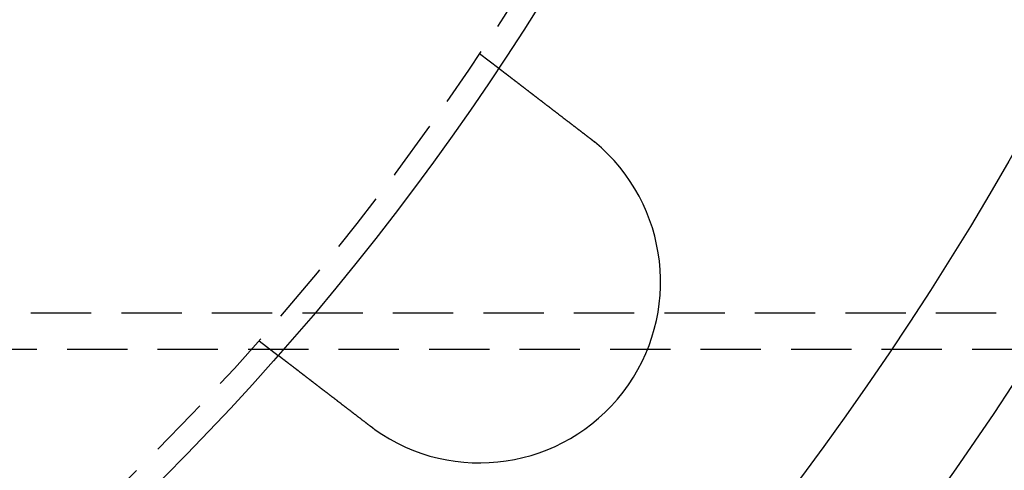
# Model space of a CAD drawing. Extents: x 1156 to 2481, y -90 to 566.
# Drawn here: x 1368 to 1408, y -32 to -14 of the extents above; entities that cross this region are included whole.
import ezdxf

# ---------------------------------------------------------------- set-up
doc = ezdxf.new("R2010")
doc.units = 0
doc.header["$LTSCALE"] = 10
doc.linetypes.add('VERDECKT', pattern=[0.375, 0.25, -0.125])
doc.layers.get('0').update_dxf_attribs({"linetype": 'CONTINUOUS'})
doc.layers.add('STEMPEL', color=3, linetype='CONTINUOUS')

# ---------------------------------------------------------------- blocks, each defined once
blk = doc.blocks.new('A$C1781CECD')
at = {"color": 1, "linetype": 'VERDECKT'}
for p, q in [((1376.7983, 113.663), (1377.5935, 113.0528)), ((1401.9621, 102.9106), (1235.9621, 102.9106)), ((1367.6669, 101.7627), (1368.4621, 101.1525)), ((1235.9621, 101.4106), (1401.9621, 101.4106))]:
    blk.add_line(p, q, dxfattribs=at)
for points in [[(1377.59, 113.053, 0), (1377.59, 113.053, 0), (1377.59, 113.053, 0), (1377.59, 113.053, 0), (1377.59, 113.053, 0), (1377.59, 113.053, 0), (1377.59, 113.052, 0), (1377.59, 113.052, 0), (1377.59, 113.052, 0), (1377.59, 113.052, 0), (1377.59, 113.052, 0), (1377.6, 113.052, 0), (1377.6, 113.051, 0), (1377.6, 113.051, 0), (1377.6, 113.051, 0), (1377.6, 113.05, 0), (1377.6, 113.05, 0), (1377.6, 113.05, 0), (1377.6, 113.049, 0), (1377.6, 113.049, 0), (1377.6, 113.049, 0), (1377.6, 113.048, 0), (1377.6, 113.048, 0), (1377.6, 113.047, 0), (1377.6, 113.047, 0), (1377.6, 113.046, 0), (1377.6, 113.046, 0), (1377.6, 113.045, 0), (1377.6, 113.045, 0), (1377.6, 113.044, 0), (1377.61, 113.044, 0), (1377.61, 113.043, 0), (1377.61, 113.042, 0), (1377.61, 113.042, 0), (1377.61, 113.041, 0), (1377.61, 113.04, 0), (1377.61, 113.039, 0), (1377.61, 113.039, 0), (1377.61, 113.038, 0), (1377.61, 113.037, 0), (1377.62, 113.036, 0), (1377.62, 113.035, 0), (1377.62, 113.034, 0), (1377.62, 113.034, 0), (1377.62, 113.033, 0), (1377.62, 113.032, 0), (1377.62, 113.031, 0), (1377.62, 113.03, 0), (1377.62, 113.029, 0), (1377.63, 113.028, 0), (1377.63, 113.027, 0), (1377.63, 113.026, 0), (1377.63, 113.025, 0), (1377.63, 113.023, 0), (1377.63, 113.022, 0), (1377.63, 113.021, 0), (1377.64, 113.02, 0), (1377.64, 113.019, 0), (1377.64, 113.017, 0), (1377.64, 113.016, 0), (1377.64, 113.015, 0), (1377.64, 113.014, 0), (1377.65, 113.012, 0), (1377.65, 113.011, 0), (1377.65, 113.01, 0), (1377.65, 113.008, 0), (1377.65, 113.007, 0), (1377.66, 113.005, 0), (1377.66, 113.004, 0), (1377.66, 113.002, 0), (1377.66, 113.001, 0), (1377.66, 112.999, 0), (1377.67, 112.998, 0), (1377.67, 112.996, 0), (1377.67, 112.995, 0), (1377.67, 112.993, 0), (1377.67, 112.991, 0), (1377.68, 112.99, 0), (1377.68, 112.988, 0), (1377.68, 112.986, 0), (1377.68, 112.985, 0), (1377.68, 112.983, 0), (1377.69, 112.981, 0), (1377.69, 112.979, 0), (1377.69, 112.977, 0), (1377.69, 112.976, 0), (1377.7, 112.974, 0), (1377.7, 112.972, 0), (1377.7, 112.97, 0), (1377.7, 112.968, 0), (1377.71, 112.966, 0), (1377.71, 112.964, 0), (1377.71, 112.962, 0), (1377.71, 112.96, 0), (1377.72, 112.958, 0), (1377.72, 112.956, 0), (1377.72, 112.954, 0), (1377.73, 112.952, 0), (1377.73, 112.95, 0), (1377.73, 112.948, 0), (1377.73, 112.945, 0), (1377.74, 112.943, 0), (1377.74, 112.941, 0), (1377.74, 112.939, 0), (1377.75, 112.937, 0), (1377.75, 112.934, 0), (1377.75, 112.932, 0), (1377.75, 112.93, 0), (1377.76, 112.927, 0), (1377.76, 112.925, 0), (1377.76, 112.923, 0), (1377.77, 112.92, 0), (1377.77, 112.918, 0), (1377.77, 112.916, 0), (1377.78, 112.913, 0), (1377.78, 112.911, 0), (1377.78, 112.908, 0), (1377.78, 112.906, 0), (1377.79, 112.903, 0), (1377.79, 112.901, 0), (1377.79, 112.898, 0), (1377.8, 112.896, 0), (1377.8, 112.893, 0), (1377.8, 112.891, 0), (1377.81, 112.888, 0), (1377.81, 112.886, 0), (1377.81, 112.883, 0), (1377.82, 112.88, 0), (1377.82, 112.878, 0), (1377.82, 112.875, 0), (1377.83, 112.873, 0), (1377.83, 112.87, 0), (1377.84, 112.867, 0), (1377.84, 112.864, 0), (1377.84, 112.862, 0), (1377.85, 112.859, 0), (1377.85, 112.856, 0), (1377.85, 112.854, 0), (1377.86, 112.851, 0), (1377.86, 112.848, 0), (1377.86, 112.845, 0), (1377.87, 112.842, 0), (1377.87, 112.84, 0), (1377.88, 112.837, 0), (1377.88, 112.834, 0), (1377.88, 112.831, 0), (1377.89, 112.828, 0), (1377.89, 112.825, 0), (1377.89, 112.822, 0), (1377.9, 112.819, 0), (1377.9, 112.817, 0), (1377.91, 112.814, 0), (1377.91, 112.811, 0), (1377.91, 112.808, 0), (1377.92, 112.805, 0), (1377.92, 112.801, 0), (1377.93, 112.798, 0), (1377.93, 112.795, 0), (1377.93, 112.792, 0), (1377.94, 112.789, 0), (1377.94, 112.786, 0), (1377.95, 112.783, 0), (1377.95, 112.779, 0), (1377.95, 112.776, 0), (1377.96, 112.773, 0), (1377.96, 112.77, 0), (1377.97, 112.766, 0), (1377.97, 112.763, 0), (1377.98, 112.759, 0), (1377.98, 112.756, 0), (1377.98, 112.753, 0), (1377.99, 112.749, 0), (1377.99, 112.746, 0), (1378, 112.742, 0), (1378, 112.739, 0), (1378.01, 112.735, 0), (1378.01, 112.732, 0), (1378.02, 112.728, 0), (1378.02, 112.724, 0), (1378.03, 112.721, 0), (1378.03, 112.717, 0), (1378.04, 112.713, 0), (1378.04, 112.71, 0), (1378.05, 112.706, 0), (1378.05, 112.702, 0), (1378.06, 112.698, 0), (1378.06, 112.695, 0), (1378.07, 112.691, 0), (1378.07, 112.687, 0), (1378.08, 112.683, 0), (1378.08, 112.679, 0), (1378.09, 112.675, 0), (1378.09, 112.671, 0), (1378.1, 112.667, 0), (1378.1, 112.663, 0), (1378.11, 112.659, 0), (1378.11, 112.655, 0), (1378.12, 112.651, 0), (1378.12, 112.647, 0), (1378.13, 112.643, 0), (1378.13, 112.639, 0), (1378.14, 112.635, 0), (1378.14, 112.631, 0), (1378.15, 112.626, 0), (1378.15, 112.622, 0), (1378.16, 112.618, 0), (1378.17, 112.614, 0), (1378.17, 112.609, 0), (1378.18, 112.605, 0), (1378.18, 112.601, 0), (1378.19, 112.597, 0), (1378.19, 112.592, 0), (1378.2, 112.588, 0), (1378.21, 112.583, 0), (1378.21, 112.579, 0), (1378.22, 112.575, 0), (1378.22, 112.57, 0), (1378.23, 112.566, 0), (1378.23, 112.561, 0), (1378.24, 112.557, 0), (1378.25, 112.552, 0), (1378.25, 112.548, 0), (1378.26, 112.543, 0), (1378.26, 112.538, 0), (1378.27, 112.534, 0), (1378.28, 112.529, 0), (1378.28, 112.525, 0), (1378.29, 112.52, 0), (1378.29, 112.515, 0), (1378.3, 112.51, 0), (1378.31, 112.506, 0), (1378.31, 112.501, 0), (1378.32, 112.496, 0), (1378.33, 112.491, 0), (1378.33, 112.487, 0), (1378.34, 112.482, 0), (1378.34, 112.477, 0), (1378.35, 112.472, 0), (1378.36, 112.467, 0), (1378.36, 112.462, 0), (1378.37, 112.458, 0), (1378.38, 112.453, 0), (1378.38, 112.448, 0), (1378.39, 112.443, 0), (1378.4, 112.438, 0), (1378.4, 112.433, 0), (1378.41, 112.428, 0), (1378.41, 112.423, 0), (1378.42, 112.418, 0), (1378.43, 112.413, 0), (1378.43, 112.408, 0), (1378.44, 112.403, 0), (1378.45, 112.398, 0), (1378.45, 112.393, 0), (1378.46, 112.388, 0), (1378.47, 112.382, 0), (1378.47, 112.377, 0), (1378.48, 112.372, 0), (1378.49, 112.367, 0), (1378.49, 112.362, 0), (1378.5, 112.357, 0), (1378.51, 112.352, 0), (1378.51, 112.346, 0), (1378.52, 112.341, 0), (1378.53, 112.336, 0), (1378.53, 112.331, 0), (1378.54, 112.326, 0), (1378.55, 112.32, 0), (1378.55, 112.315, 0), (1378.56, 112.31, 0), (1378.57, 112.305, 0), (1378.58, 112.299, 0), (1378.58, 112.294, 0), (1378.59, 112.289, 0), (1378.6, 112.284, 0), (1378.6, 112.278, 0), (1378.61, 112.273, 0), (1378.62, 112.268, 0), (1378.62, 112.262, 0), (1378.63, 112.257, 0), (1378.64, 112.252, 0), (1378.64, 112.247, 0), (1378.65, 112.241, 0), (1378.66, 112.236, 0), (1378.67, 112.231, 0), (1378.67, 112.225, 0), (1378.68, 112.22, 0), (1378.69, 112.215, 0), (1378.69, 112.209, 0), (1378.7, 112.204, 0), (1378.71, 112.198, 0), (1378.71, 112.193, 0), (1378.72, 112.188, 0), (1378.73, 112.182, 0), (1378.73, 112.177, 0), (1378.74, 112.172, 0), (1378.75, 112.166, 0), (1378.76, 112.161, 0), (1378.76, 112.156, 0), (1378.77, 112.15, 0), (1378.78, 112.145, 0), (1378.78, 112.139, 0), (1378.79, 112.134, 0), (1378.8, 112.128, 0), (1378.81, 112.123, 0), (1378.81, 112.117, 0), (1378.82, 112.112, 0), (1378.83, 112.106, 0), (1378.83, 112.1, 0), (1378.84, 112.095, 0), (1378.85, 112.089, 0), (1378.86, 112.083, 0), (1378.86, 112.078, 0), (1378.87, 112.072, 0), (1378.88, 112.066, 0), (1378.89, 112.06, 0), (1378.89, 112.054, 0), (1378.9, 112.048, 0), (1378.91, 112.043, 0), (1378.92, 112.037, 0), (1378.93, 112.031, 0), (1378.93, 112.025, 0), (1378.94, 112.019, 0), (1378.95, 112.013, 0), (1378.96, 112.007, 0), (1378.96, 112.001, 0), (1378.97, 111.995, 0), (1378.98, 111.989, 0), (1378.99, 111.982, 0), (1379, 111.976, 0), (1379, 111.97, 0), (1379.01, 111.964, 0), (1379.02, 111.958, 0), (1379.03, 111.952, 0), (1379.04, 111.945, 0), (1379.04, 111.939, 0), (1379.05, 111.933, 0), (1379.06, 111.927, 0), (1379.07, 111.92, 0), (1379.08, 111.914, 0), (1379.09, 111.908, 0), (1379.09, 111.901, 0), (1379.1, 111.895, 0), (1379.11, 111.888, 0), (1379.12, 111.882, 0), (1379.13, 111.875, 0), (1379.14, 111.869, 0), (1379.14, 111.863, 0), (1379.15, 111.856, 0), (1379.16, 111.849, 0), (1379.17, 111.843, 0), (1379.18, 111.836, 0), (1379.19, 111.83, 0), (1379.2, 111.823, 0), (1379.2, 111.817, 0), (1379.21, 111.81, 0), (1379.22, 111.803, 0), (1379.23, 111.797, 0), (1379.24, 111.79, 0), (1379.25, 111.783, 0), (1379.26, 111.777, 0), (1379.27, 111.77, 0), (1379.27, 111.763, 0), (1379.28, 111.756, 0), (1379.29, 111.75, 0), (1379.3, 111.743, 0), (1379.31, 111.736, 0), (1379.32, 111.729, 0), (1379.33, 111.722, 0), (1379.34, 111.716, 0), (1379.35, 111.709, 0), (1379.35, 111.702, 0), (1379.36, 111.695, 0), (1379.37, 111.688, 0), (1379.38, 111.681, 0), (1379.39, 111.674, 0), (1379.4, 111.667, 0), (1379.41, 111.66, 0), (1379.42, 111.653, 0), (1379.43, 111.646, 0), (1379.44, 111.64, 0), (1379.44, 111.633, 0), (1379.45, 111.626, 0), (1379.46, 111.619, 0), (1379.47, 111.612, 0), (1379.48, 111.605, 0), (1379.49, 111.597, 0), (1379.5, 111.59, 0), (1379.51, 111.583, 0), (1379.52, 111.576, 0), (1379.53, 111.569, 0), (1379.54, 111.562, 0), (1379.55, 111.555, 0), (1379.55, 111.548, 0), (1379.56, 111.541, 0), (1379.57, 111.534, 0), (1379.58, 111.527, 0), (1379.59, 111.52, 0), (1379.6, 111.512, 0), (1379.61, 111.505, 0), (1379.62, 111.498, 0), (1379.63, 111.491, 0), (1379.64, 111.484, 0), (1379.65, 111.477, 0), (1379.66, 111.47, 0), (1379.67, 111.463, 0), (1379.68, 111.455, 0), (1379.68, 111.448, 0), (1379.69, 111.441, 0), (1379.7, 111.434, 0), (1379.71, 111.427, 0), (1379.72, 111.42, 0), (1379.73, 111.412, 0), (1379.74, 111.405, 0), (1379.75, 111.398, 0), (1379.76, 111.391, 0), (1379.77, 111.384, 0), (1379.78, 111.377, 0), (1379.79, 111.369, 0), (1379.8, 111.362, 0), (1379.81, 111.355, 0), (1379.82, 111.348, 0), (1379.82, 111.341, 0), (1379.83, 111.334, 0), (1379.84, 111.327, 0), (1379.85, 111.319, 0), (1379.86, 111.312, 0), (1379.87, 111.305, 0), (1379.88, 111.298, 0), (1379.89, 111.291, 0), (1379.9, 111.284, 0), (1379.91, 111.277, 0), (1379.92, 111.269, 0), (1379.93, 111.262, 0), (1379.94, 111.255, 0), (1379.95, 111.248, 0), (1379.95, 111.241, 0), (1379.96, 111.234, 0), (1379.97, 111.227, 0), (1379.98, 111.22, 0), (1379.99, 111.213, 0), (1380, 111.206, 0), (1380.01, 111.199, 0), (1380.02, 111.192, 0), (1380.03, 111.185, 0), (1380.04, 111.178, 0), (1380.05, 111.171, 0), (1380.06, 111.164, 0), (1380.06, 111.156, 0), (1380.07, 111.149, 0), (1380.08, 111.142, 0), (1380.09, 111.135, 0), (1380.1, 111.128, 0), (1380.11, 111.121, 0), (1380.12, 111.114, 0), (1380.13, 111.107, 0), (1380.14, 111.099, 0), (1380.15, 111.092, 0), (1380.16, 111.085, 0), (1380.17, 111.077, 0), (1380.18, 111.07, 0), (1380.19, 111.063, 0), (1380.2, 111.055, 0), (1380.21, 111.048, 0), (1380.22, 111.041, 0), (1380.23, 111.033, 0), (1380.24, 111.026, 0), (1380.24, 111.018, 0), (1380.25, 111.011, 0), (1380.26, 111.003, 0), (1380.27, 110.996, 0), (1380.28, 110.988, 0), (1380.29, 110.981, 0), (1380.3, 110.973, 0), (1380.31, 110.966, 0), (1380.32, 110.958, 0), (1380.33, 110.95, 0), (1380.34, 110.943, 0), (1380.35, 110.935, 0), (1380.36, 110.927, 0), (1380.37, 110.92, 0), (1380.38, 110.912, 0), (1380.39, 110.904, 0), (1380.4, 110.896, 0), (1380.41, 110.889, 0), (1380.42, 110.881, 0), (1380.43, 110.873, 0), (1380.44, 110.865, 0), (1380.45, 110.858, 0), (1380.46, 110.85, 0), (1380.47, 110.842, 0), (1380.49, 110.834, 0), (1380.5, 110.826, 0), (1380.51, 110.818, 0), (1380.52, 110.81, 0), (1380.53, 110.803, 0), (1380.54, 110.795, 0), (1380.55, 110.787, 0), (1380.56, 110.779, 0), (1380.57, 110.771, 0), (1380.58, 110.763, 0), (1380.59, 110.755, 0), (1380.6, 110.747, 0), (1380.61, 110.739, 0), (1380.62, 110.731, 0), (1380.63, 110.723, 0), (1380.64, 110.715, 0), (1380.65, 110.707, 0), (1380.66, 110.699, 0), (1380.67, 110.691, 0), (1380.68, 110.683, 0), (1380.69, 110.675, 0), (1380.7, 110.667, 0), (1380.71, 110.659, 0), (1380.72, 110.651, 0), (1380.73, 110.643, 0), (1380.75, 110.634, 0), (1380.76, 110.626, 0), (1380.77, 110.618, 0), (1380.78, 110.61, 0), (1380.79, 110.602, 0), (1380.8, 110.594, 0), (1380.81, 110.586, 0), (1380.82, 110.578, 0), (1380.83, 110.57, 0), (1380.84, 110.561, 0), (1380.85, 110.553, 0), (1380.86, 110.545, 0), (1380.87, 110.537, 0), (1380.88, 110.529, 0), (1380.89, 110.521, 0), (1380.9, 110.513, 0), (1380.91, 110.504, 0), (1380.93, 110.496, 0), (1380.94, 110.488, 0), (1380.95, 110.48, 0), (1380.96, 110.472, 0), (1380.97, 110.464, 0), (1380.98, 110.456, 0), (1380.99, 110.447, 0), (1381, 110.439, 0), (1381.01, 110.431, 0), (1381.02, 110.423, 0), (1381.03, 110.415, 0), (1381.04, 110.407, 0), (1381.05, 110.399, 0), (1381.06, 110.391, 0), (1381.07, 110.382, 0), (1381.08, 110.374, 0), (1381.09, 110.366, 0), (1381.11, 110.358, 0), (1381.12, 110.35, 0), (1381.13, 110.342, 0), (1381.14, 110.334, 0), (1381.15, 110.326, 0), (1381.16, 110.318, 0), (1381.17, 110.309, 0), (1381.18, 110.301, 0), (1381.19, 110.293, 0), (1381.2, 110.285, 0), (1381.21, 110.277, 0), (1381.22, 110.269, 0), (1381.23, 110.261, 0), (1381.24, 110.253, 0), (1381.25, 110.245, 0), (1381.26, 110.237, 0), (1381.27, 110.229, 0), (1381.28, 110.221, 0), (1381.29, 110.213, 0), (1381.3, 110.205, 0), (1381.32, 110.197, 0), (1381.33, 110.189, 0), (1381.34, 110.181, 0), (1381.35, 110.173, 0), (1381.36, 110.165, 0), (1381.37, 110.158, 0)], [(1381.37, 110.158, 0), (1381.37, 110.156, 0), (1381.37, 110.155, 0), (1381.37, 110.154, 0), (1381.37, 110.153, 0), (1381.37, 110.151, 0), (1381.38, 110.15, 0), (1381.38, 110.149, 0), (1381.38, 110.148, 0), (1381.38, 110.146, 0), (1381.38, 110.145, 0), (1381.38, 110.144, 0), (1381.39, 110.143, 0), (1381.39, 110.142, 0), (1381.39, 110.14, 0), (1381.39, 110.139, 0), (1381.39, 110.138, 0), (1381.39, 110.137, 0), (1381.4, 110.135, 0), (1381.4, 110.134, 0), (1381.4, 110.133, 0), (1381.4, 110.132, 0), (1381.4, 110.13, 0), (1381.4, 110.129, 0), (1381.4, 110.128, 0), (1381.41, 110.127, 0), (1381.41, 110.126, 0), (1381.41, 110.124, 0), (1381.41, 110.123, 0), (1381.41, 110.122, 0), (1381.41, 110.121, 0), (1381.42, 110.119, 0), (1381.42, 110.118, 0), (1381.42, 110.117, 0), (1381.42, 110.116, 0), (1381.42, 110.114, 0), (1381.42, 110.113, 0), (1381.43, 110.112, 0), (1381.43, 110.111, 0), (1381.43, 110.109, 0), (1381.43, 110.108, 0), (1381.43, 110.107, 0), (1381.43, 110.106, 0), (1381.44, 110.104, 0), (1381.44, 110.103, 0), (1381.44, 110.102, 0), (1381.44, 110.101, 0), (1381.44, 110.099, 0), (1381.44, 110.098, 0), (1381.44, 110.097, 0), (1381.45, 110.096, 0), (1381.45, 110.094, 0), (1381.45, 110.093, 0), (1381.45, 110.092, 0), (1381.45, 110.091, 0), (1381.45, 110.089, 0), (1381.46, 110.088, 0), (1381.46, 110.087, 0), (1381.46, 110.086, 0), (1381.46, 110.084, 0), (1381.46, 110.083, 0), (1381.46, 110.082, 0), (1381.47, 110.081, 0), (1381.47, 110.079, 0), (1381.47, 110.078, 0), (1381.47, 110.077, 0), (1381.47, 110.076, 0), (1381.47, 110.074, 0), (1381.47, 110.073, 0), (1381.48, 110.072, 0), (1381.48, 110.071, 0), (1381.48, 110.069, 0), (1381.48, 110.068, 0), (1381.48, 110.067, 0), (1381.48, 110.066, 0), (1381.49, 110.064, 0), (1381.49, 110.063, 0), (1381.49, 110.062, 0), (1381.49, 110.061, 0), (1381.49, 110.059, 0), (1381.49, 110.058, 0), (1381.49, 110.057, 0), (1381.5, 110.056, 0), (1381.5, 110.054, 0), (1381.5, 110.053, 0), (1381.5, 110.052, 0), (1381.5, 110.051, 0), (1381.5, 110.049, 0), (1381.51, 110.048, 0), (1381.51, 110.047, 0), (1381.51, 110.046, 0), (1381.51, 110.044, 0), (1381.51, 110.043, 0), (1381.51, 110.042, 0), (1381.52, 110.04, 0), (1381.52, 110.039, 0), (1381.52, 110.038, 0), (1381.52, 110.037, 0), (1381.52, 110.035, 0), (1381.52, 110.034, 0), (1381.52, 110.033, 0), (1381.53, 110.032, 0), (1381.53, 110.03, 0), (1381.53, 110.029, 0), (1381.53, 110.028, 0), (1381.53, 110.027, 0), (1381.53, 110.025, 0), (1381.54, 110.024, 0), (1381.54, 110.023, 0), (1381.54, 110.021, 0), (1381.54, 110.02, 0), (1381.54, 110.019, 0), (1381.54, 110.018, 0), (1381.54, 110.016, 0), (1381.55, 110.015, 0), (1381.55, 110.014, 0), (1381.55, 110.013, 0), (1381.55, 110.011, 0), (1381.55, 110.01, 0), (1381.55, 110.009, 0), (1381.56, 110.007, 0), (1381.56, 110.006, 0), (1381.56, 110.005, 0), (1381.56, 110.004, 0), (1381.56, 110.002, 0), (1381.56, 110.001, 0), (1381.57, 110, 0), (1381.57, 109.999, 0)], [(1372.24, 98.2572, 0), (1372.22, 98.2651, 0), (1372.21, 98.2731, 0), (1372.2, 98.281, 0), (1372.19, 98.2889, 0), (1372.18, 98.2969, 0), (1372.17, 98.3048, 0), (1372.16, 98.3128, 0), (1372.15, 98.3208, 0), (1372.14, 98.3288, 0), (1372.13, 98.3368, 0), (1372.12, 98.3448, 0), (1372.11, 98.3528, 0), (1372.1, 98.3608, 0), (1372.09, 98.3689, 0), (1372.08, 98.3769, 0), (1372.07, 98.385, 0), (1372.06, 98.393, 0), (1372.05, 98.4011, 0), (1372.04, 98.4092, 0), (1372.03, 98.4172, 0), (1372.02, 98.4253, 0), (1372.01, 98.4334, 0), (1372, 98.4415, 0), (1371.98, 98.4496, 0), (1371.97, 98.4577, 0), (1371.96, 98.4659, 0), (1371.95, 98.474, 0), (1371.94, 98.4821, 0), (1371.93, 98.4902, 0), (1371.92, 98.4983, 0), (1371.91, 98.5065, 0), (1371.9, 98.5146, 0), (1371.89, 98.5227, 0), (1371.88, 98.5309, 0), (1371.87, 98.539, 0), (1371.86, 98.5472, 0), (1371.85, 98.5553, 0), (1371.84, 98.5635, 0), (1371.83, 98.5716, 0), (1371.82, 98.5797, 0), (1371.8, 98.5879, 0), (1371.79, 98.596, 0), (1371.78, 98.6042, 0), (1371.77, 98.6123, 0), (1371.76, 98.6205, 0), (1371.75, 98.6286, 0), (1371.74, 98.6367, 0), (1371.73, 98.6449, 0), (1371.72, 98.653, 0), (1371.71, 98.6611, 0), (1371.7, 98.6693, 0), (1371.69, 98.6774, 0), (1371.68, 98.6855, 0), (1371.67, 98.6936, 0), (1371.66, 98.7017, 0), (1371.65, 98.7098, 0), (1371.63, 98.7179, 0), (1371.62, 98.726, 0), (1371.61, 98.7341, 0), (1371.6, 98.7422, 0), (1371.59, 98.7503, 0), (1371.58, 98.7584, 0), (1371.57, 98.7664, 0), (1371.56, 98.7745, 0), (1371.55, 98.7825, 0), (1371.54, 98.7906, 0), (1371.53, 98.7986, 0), (1371.52, 98.8066, 0), (1371.51, 98.8147, 0), (1371.5, 98.8227, 0), (1371.49, 98.8307, 0), (1371.48, 98.8387, 0), (1371.47, 98.8466, 0), (1371.46, 98.8546, 0), (1371.45, 98.8626, 0), (1371.44, 98.8705, 0), (1371.43, 98.8785, 0), (1371.42, 98.8864, 0), (1371.41, 98.8943, 0), (1371.39, 98.9022, 0), (1371.38, 98.9101, 0), (1371.37, 98.918, 0), (1371.36, 98.9259, 0), (1371.35, 98.9338, 0), (1371.34, 98.9416, 0), (1371.33, 98.9495, 0), (1371.32, 98.9573, 0), (1371.31, 98.9651, 0), (1371.3, 98.9729, 0), (1371.29, 98.9807, 0), (1371.28, 98.9884, 0), (1371.27, 98.9962, 0), (1371.26, 99.0039, 0), (1371.25, 99.0116, 0), (1371.24, 99.0194, 0), (1371.23, 99.027, 0), (1371.22, 99.0347, 0), (1371.21, 99.0424, 0), (1371.2, 99.05, 0), (1371.19, 99.0577, 0), (1371.18, 99.0653, 0), (1371.17, 99.0729, 0), (1371.16, 99.0804, 0), (1371.15, 99.088, 0), (1371.14, 99.0955, 0), (1371.13, 99.103, 0), (1371.12, 99.1105, 0), (1371.11, 99.118, 0), (1371.1, 99.1255, 0), (1371.09, 99.1329, 0), (1371.08, 99.1404, 0), (1371.07, 99.1478, 0), (1371.07, 99.1551, 0), (1371.06, 99.1625, 0), (1371.05, 99.1698, 0), (1371.04, 99.1772, 0), (1371.03, 99.1845, 0), (1371.02, 99.1917, 0), (1371.01, 99.199, 0), (1371, 99.2062, 0), (1370.99, 99.2134, 0), (1370.98, 99.2206, 0), (1370.97, 99.2278, 0), (1370.96, 99.2349, 0), (1370.95, 99.242, 0), (1370.94, 99.2491, 0), (1370.93, 99.2562, 0), (1370.92, 99.2633, 0), (1370.92, 99.2703, 0), (1370.91, 99.2773, 0), (1370.9, 99.2843, 0), (1370.89, 99.2913, 0), (1370.88, 99.2984, 0), (1370.87, 99.3054, 0), (1370.86, 99.3125, 0), (1370.85, 99.3195, 0), (1370.84, 99.3266, 0), (1370.83, 99.3337, 0), (1370.82, 99.3408, 0), (1370.81, 99.3479, 0), (1370.8, 99.355, 0), (1370.8, 99.3621, 0), (1370.79, 99.3692, 0), (1370.78, 99.3763, 0), (1370.77, 99.3834, 0), (1370.76, 99.3906, 0), (1370.75, 99.3977, 0), (1370.74, 99.4048, 0), (1370.73, 99.412, 0), (1370.72, 99.4191, 0), (1370.71, 99.4262, 0), (1370.7, 99.4334, 0), (1370.69, 99.4405, 0), (1370.68, 99.4477, 0), (1370.67, 99.4549, 0), (1370.67, 99.462, 0), (1370.66, 99.4692, 0), (1370.65, 99.4763, 0), (1370.64, 99.4835, 0), (1370.63, 99.4907, 0), (1370.62, 99.4978, 0), (1370.61, 99.505, 0), (1370.6, 99.5121, 0), (1370.59, 99.5193, 0), (1370.58, 99.5265, 0), (1370.57, 99.5336, 0), (1370.56, 99.5408, 0), (1370.55, 99.5479, 0), (1370.54, 99.5551, 0), (1370.53, 99.5622, 0), (1370.53, 99.5694, 0), (1370.52, 99.5765, 0), (1370.51, 99.5836, 0), (1370.5, 99.5908, 0), (1370.49, 99.5979, 0), (1370.48, 99.605, 0), (1370.47, 99.6122, 0), (1370.46, 99.6193, 0), (1370.45, 99.6264, 0), (1370.44, 99.6335, 0), (1370.43, 99.6406, 0), (1370.42, 99.6477, 0), (1370.41, 99.6548, 0), (1370.4, 99.6619, 0), (1370.4, 99.6689, 0), (1370.39, 99.676, 0), (1370.38, 99.683, 0), (1370.37, 99.6901, 0), (1370.36, 99.6971, 0), (1370.35, 99.7042, 0), (1370.34, 99.7112, 0), (1370.33, 99.7182, 0), (1370.32, 99.7252, 0), (1370.31, 99.7322, 0), (1370.3, 99.7392, 0), (1370.29, 99.7462, 0), (1370.29, 99.7531, 0), (1370.28, 99.7601, 0), (1370.27, 99.767, 0), (1370.26, 99.7739, 0), (1370.25, 99.7809, 0), (1370.24, 99.7878, 0), (1370.23, 99.7947, 0), (1370.22, 99.8015, 0), (1370.21, 99.8084, 0), (1370.2, 99.8153, 0), (1370.2, 99.8221, 0), (1370.19, 99.8289, 0), (1370.18, 99.8357, 0), (1370.17, 99.8425, 0), (1370.16, 99.8493, 0), (1370.15, 99.8561, 0), (1370.14, 99.8628, 0), (1370.13, 99.8696, 0), (1370.13, 99.8763, 0), (1370.12, 99.883, 0), (1370.11, 99.8897, 0), (1370.1, 99.8963, 0), (1370.09, 99.903, 0), (1370.08, 99.9096, 0), (1370.07, 99.9163, 0), (1370.06, 99.9229, 0), (1370.06, 99.9295, 0), (1370.05, 99.9361, 0), (1370.04, 99.9426, 0), (1370.03, 99.9492, 0), (1370.02, 99.9557, 0), (1370.01, 99.9622, 0), (1370, 99.9687, 0), (1370, 99.9751, 0), (1369.99, 99.9816, 0), (1369.98, 99.988, 0), (1369.97, 99.9944, 0), (1369.96, 100.001, 0), (1369.95, 100.007, 0), (1369.95, 100.014, 0), (1369.94, 100.02, 0), (1369.93, 100.026, 0), (1369.92, 100.033, 0), (1369.91, 100.039, 0), (1369.91, 100.045, 0), (1369.9, 100.051, 0), (1369.89, 100.058, 0), (1369.88, 100.064, 0), (1369.87, 100.07, 0), (1369.86, 100.076, 0), (1369.86, 100.082, 0), (1369.85, 100.088, 0), (1369.84, 100.094, 0), (1369.83, 100.1, 0), (1369.83, 100.107, 0), (1369.82, 100.113, 0), (1369.81, 100.119, 0), (1369.8, 100.125, 0), (1369.79, 100.13, 0), (1369.79, 100.136, 0), (1369.78, 100.142, 0), (1369.77, 100.148, 0), (1369.76, 100.154, 0), (1369.76, 100.16, 0), (1369.75, 100.166, 0), (1369.74, 100.172, 0), (1369.73, 100.177, 0), (1369.73, 100.183, 0), (1369.72, 100.189, 0), (1369.71, 100.194, 0), (1369.7, 100.2, 0), (1369.7, 100.206, 0), (1369.69, 100.211, 0), (1369.68, 100.217, 0), (1369.67, 100.222, 0), (1369.67, 100.228, 0), (1369.66, 100.234, 0), (1369.65, 100.239, 0), (1369.65, 100.244, 0), (1369.64, 100.25, 0), (1369.63, 100.255, 0), (1369.62, 100.261, 0), (1369.62, 100.266, 0), (1369.61, 100.271, 0), (1369.6, 100.277, 0), (1369.6, 100.282, 0), (1369.59, 100.288, 0), (1369.58, 100.293, 0), (1369.58, 100.298, 0), (1369.57, 100.304, 0), (1369.56, 100.309, 0), (1369.55, 100.314, 0), (1369.55, 100.32, 0), (1369.54, 100.325, 0), (1369.53, 100.33, 0), (1369.53, 100.336, 0), (1369.52, 100.341, 0), (1369.51, 100.346, 0), (1369.51, 100.352, 0), (1369.5, 100.357, 0), (1369.49, 100.362, 0), (1369.49, 100.367, 0), (1369.48, 100.373, 0), (1369.47, 100.378, 0), (1369.46, 100.383, 0), (1369.46, 100.389, 0), (1369.45, 100.394, 0), (1369.44, 100.399, 0), (1369.44, 100.404, 0), (1369.43, 100.41, 0), (1369.42, 100.415, 0), (1369.42, 100.42, 0), (1369.41, 100.425, 0), (1369.4, 100.431, 0), (1369.4, 100.436, 0), (1369.39, 100.441, 0), (1369.38, 100.446, 0), (1369.38, 100.451, 0), (1369.37, 100.456, 0), (1369.36, 100.462, 0), (1369.36, 100.467, 0), (1369.35, 100.472, 0), (1369.34, 100.477, 0), (1369.34, 100.482, 0), (1369.33, 100.487, 0), (1369.32, 100.492, 0), (1369.32, 100.497, 0), (1369.31, 100.502, 0), (1369.3, 100.507, 0), (1369.3, 100.513, 0), (1369.29, 100.518, 0), (1369.28, 100.523, 0), (1369.28, 100.528, 0), (1369.27, 100.533, 0), (1369.26, 100.537, 0), (1369.26, 100.542, 0), (1369.25, 100.547, 0), (1369.24, 100.552, 0), (1369.24, 100.557, 0), (1369.23, 100.562, 0), (1369.23, 100.567, 0), (1369.22, 100.572, 0), (1369.21, 100.577, 0), (1369.21, 100.582, 0), (1369.2, 100.586, 0), (1369.19, 100.591, 0), (1369.19, 100.596, 0), (1369.18, 100.601, 0), (1369.18, 100.605, 0), (1369.17, 100.61, 0), (1369.16, 100.615, 0), (1369.16, 100.62, 0), (1369.15, 100.624, 0), (1369.14, 100.629, 0), (1369.14, 100.633, 0), (1369.13, 100.638, 0), (1369.13, 100.643, 0), (1369.12, 100.647, 0), (1369.11, 100.652, 0), (1369.11, 100.656, 0), (1369.1, 100.661, 0), (1369.1, 100.665, 0), (1369.09, 100.67, 0), (1369.09, 100.674, 0), (1369.08, 100.679, 0), (1369.07, 100.683, 0), (1369.07, 100.688, 0), (1369.06, 100.692, 0), (1369.06, 100.696, 0), (1369.05, 100.701, 0), (1369.05, 100.705, 0), (1369.04, 100.709, 0), (1369.03, 100.713, 0), (1369.03, 100.718, 0), (1369.02, 100.722, 0), (1369.02, 100.726, 0), (1369.01, 100.73, 0), (1369.01, 100.734, 0), (1369, 100.739, 0), (1369, 100.743, 0), (1368.99, 100.747, 0), (1368.99, 100.751, 0), (1368.98, 100.755, 0), (1368.98, 100.759, 0), (1368.97, 100.763, 0), (1368.96, 100.767, 0), (1368.96, 100.771, 0), (1368.95, 100.775, 0), (1368.95, 100.779, 0), (1368.94, 100.783, 0), (1368.94, 100.787, 0), (1368.93, 100.79, 0), (1368.93, 100.794, 0), (1368.92, 100.798, 0), (1368.92, 100.802, 0), (1368.91, 100.806, 0), (1368.91, 100.809, 0), (1368.9, 100.813, 0), (1368.9, 100.817, 0), (1368.89, 100.82, 0), (1368.89, 100.824, 0), (1368.89, 100.828, 0), (1368.88, 100.831, 0), (1368.88, 100.835, 0), (1368.87, 100.838, 0), (1368.87, 100.842, 0), (1368.86, 100.845, 0), (1368.86, 100.849, 0), (1368.85, 100.852, 0), (1368.85, 100.856, 0), (1368.84, 100.859, 0), (1368.84, 100.863, 0), (1368.84, 100.866, 0), (1368.83, 100.869, 0), (1368.83, 100.873, 0), (1368.82, 100.876, 0), (1368.82, 100.879, 0), (1368.81, 100.882, 0), (1368.81, 100.886, 0), (1368.81, 100.889, 0), (1368.8, 100.892, 0), (1368.8, 100.895, 0), (1368.79, 100.898, 0), (1368.79, 100.901, 0), (1368.79, 100.904, 0), (1368.78, 100.907, 0), (1368.78, 100.91, 0), (1368.77, 100.913, 0), (1368.77, 100.916, 0), (1368.77, 100.919, 0), (1368.76, 100.922, 0), (1368.76, 100.925, 0), (1368.75, 100.928, 0), (1368.75, 100.931, 0), (1368.75, 100.934, 0), (1368.74, 100.936, 0), (1368.74, 100.939, 0), (1368.74, 100.942, 0), (1368.73, 100.945, 0), (1368.73, 100.948, 0), (1368.73, 100.95, 0), (1368.72, 100.953, 0), (1368.72, 100.956, 0), (1368.71, 100.959, 0), (1368.71, 100.961, 0), (1368.71, 100.964, 0), (1368.7, 100.967, 0), (1368.7, 100.97, 0), (1368.7, 100.972, 0), (1368.69, 100.975, 0), (1368.69, 100.978, 0), (1368.69, 100.98, 0), (1368.68, 100.983, 0), (1368.68, 100.985, 0), (1368.68, 100.988, 0), (1368.67, 100.991, 0), (1368.67, 100.993, 0), (1368.67, 100.996, 0), (1368.66, 100.998, 0), (1368.66, 101.001, 0), (1368.66, 101.003, 0), (1368.65, 101.006, 0), (1368.65, 101.008, 0), (1368.65, 101.011, 0), (1368.64, 101.013, 0), (1368.64, 101.015, 0), (1368.64, 101.018, 0), (1368.63, 101.02, 0), (1368.63, 101.022, 0), (1368.63, 101.025, 0), (1368.63, 101.027, 0), (1368.62, 101.029, 0), (1368.62, 101.032, 0), (1368.62, 101.034, 0), (1368.61, 101.036, 0), (1368.61, 101.038, 0), (1368.61, 101.041, 0), (1368.6, 101.043, 0), (1368.6, 101.045, 0), (1368.6, 101.047, 0), (1368.6, 101.049, 0), (1368.59, 101.051, 0), (1368.59, 101.054, 0), (1368.59, 101.056, 0), (1368.59, 101.058, 0), (1368.58, 101.06, 0), (1368.58, 101.062, 0), (1368.58, 101.064, 0), (1368.58, 101.066, 0), (1368.57, 101.068, 0), (1368.57, 101.07, 0), (1368.57, 101.072, 0), (1368.57, 101.073, 0), (1368.56, 101.075, 0), (1368.56, 101.077, 0), (1368.56, 101.079, 0), (1368.56, 101.081, 0), (1368.55, 101.083, 0), (1368.55, 101.084, 0), (1368.55, 101.086, 0), (1368.55, 101.088, 0), (1368.54, 101.089, 0), (1368.54, 101.091, 0), (1368.54, 101.093, 0), (1368.54, 101.094, 0), (1368.54, 101.096, 0), (1368.53, 101.098, 0), (1368.53, 101.099, 0), (1368.53, 101.101, 0), (1368.53, 101.102, 0), (1368.53, 101.104, 0), (1368.52, 101.105, 0), (1368.52, 101.106, 0), (1368.52, 101.108, 0), (1368.52, 101.109, 0), (1368.52, 101.111, 0), (1368.51, 101.112, 0), (1368.51, 101.113, 0), (1368.51, 101.115, 0), (1368.51, 101.116, 0), (1368.51, 101.117, 0), (1368.51, 101.118, 0), (1368.5, 101.12, 0), (1368.5, 101.121, 0), (1368.5, 101.122, 0), (1368.5, 101.123, 0), (1368.5, 101.124, 0), (1368.5, 101.125, 0), (1368.5, 101.126, 0), (1368.49, 101.127, 0), (1368.49, 101.128, 0), (1368.49, 101.129, 0), (1368.49, 101.13, 0), (1368.49, 101.131, 0), (1368.49, 101.132, 0), (1368.49, 101.133, 0), (1368.49, 101.134, 0), (1368.48, 101.135, 0), (1368.48, 101.136, 0), (1368.48, 101.137, 0), (1368.48, 101.138, 0), (1368.48, 101.138, 0), (1368.48, 101.139, 0), (1368.48, 101.14, 0), (1368.48, 101.141, 0), (1368.48, 101.141, 0), (1368.48, 101.142, 0), (1368.48, 101.143, 0), (1368.47, 101.143, 0), (1368.47, 101.144, 0), (1368.47, 101.144, 0), (1368.47, 101.145, 0), (1368.47, 101.146, 0), (1368.47, 101.146, 0), (1368.47, 101.147, 0), (1368.47, 101.147, 0), (1368.47, 101.148, 0), (1368.47, 101.148, 0), (1368.47, 101.148, 0), (1368.47, 101.149, 0), (1368.47, 101.149, 0), (1368.47, 101.15, 0), (1368.47, 101.15, 0), (1368.47, 101.15, 0), (1368.46, 101.15, 0), (1368.46, 101.151, 0), (1368.46, 101.151, 0), (1368.46, 101.151, 0), (1368.46, 101.151, 0), (1368.46, 101.152, 0), (1368.46, 101.152, 0), (1368.46, 101.152, 0), (1368.46, 101.152, 0), (1368.46, 101.152, 0), (1368.46, 101.152, 0), (1368.46, 101.152, 0), (1368.46, 101.152, 0), (1368.46, 101.152, 0), (1368.46, 101.152, 0)], [(1372.44, 98.1052, 0), (1372.44, 98.1063, 0), (1372.44, 98.1075, 0), (1372.44, 98.1087, 0), (1372.43, 98.1099, 0), (1372.43, 98.111, 0), (1372.43, 98.1122, 0), (1372.43, 98.1134, 0), (1372.43, 98.1145, 0), (1372.43, 98.1157, 0), (1372.42, 98.1169, 0), (1372.42, 98.1181, 0), (1372.42, 98.1192, 0), (1372.42, 98.1204, 0), (1372.42, 98.1216, 0), (1372.42, 98.1228, 0), (1372.41, 98.1239, 0), (1372.41, 98.1251, 0), (1372.41, 98.1263, 0), (1372.41, 98.1275, 0), (1372.41, 98.1287, 0), (1372.41, 98.1298, 0), (1372.4, 98.131, 0), (1372.4, 98.1322, 0), (1372.4, 98.1334, 0), (1372.4, 98.1346, 0), (1372.4, 98.1357, 0), (1372.4, 98.1369, 0), (1372.39, 98.1381, 0), (1372.39, 98.1393, 0), (1372.39, 98.1405, 0), (1372.39, 98.1416, 0), (1372.39, 98.1428, 0), (1372.39, 98.144, 0), (1372.39, 98.1452, 0), (1372.38, 98.1464, 0), (1372.38, 98.1476, 0), (1372.38, 98.1488, 0), (1372.38, 98.1499, 0), (1372.38, 98.1511, 0), (1372.38, 98.1523, 0), (1372.37, 98.1535, 0), (1372.37, 98.1547, 0), (1372.37, 98.1559, 0), (1372.37, 98.1571, 0), (1372.37, 98.1583, 0), (1372.37, 98.1594, 0), (1372.36, 98.1606, 0), (1372.36, 98.1618, 0), (1372.36, 98.163, 0), (1372.36, 98.1642, 0), (1372.36, 98.1654, 0), (1372.36, 98.1666, 0), (1372.35, 98.1678, 0), (1372.35, 98.169, 0), (1372.35, 98.1702, 0), (1372.35, 98.1714, 0), (1372.35, 98.1726, 0), (1372.35, 98.1738, 0), (1372.34, 98.1749, 0), (1372.34, 98.1761, 0), (1372.34, 98.1773, 0), (1372.34, 98.1785, 0), (1372.34, 98.1797, 0), (1372.34, 98.1809, 0), (1372.33, 98.1821, 0), (1372.33, 98.1833, 0), (1372.33, 98.1845, 0), (1372.33, 98.1857, 0), (1372.33, 98.1869, 0), (1372.33, 98.1881, 0), (1372.33, 98.1893, 0), (1372.32, 98.1905, 0), (1372.32, 98.1917, 0), (1372.32, 98.1929, 0), (1372.32, 98.1941, 0), (1372.32, 98.1953, 0), (1372.32, 98.1965, 0), (1372.31, 98.1977, 0), (1372.31, 98.1989, 0), (1372.31, 98.2001, 0), (1372.31, 98.2014, 0), (1372.31, 98.2026, 0), (1372.31, 98.2038, 0), (1372.3, 98.205, 0), (1372.3, 98.2062, 0), (1372.3, 98.2074, 0), (1372.3, 98.2086, 0), (1372.3, 98.2098, 0), (1372.3, 98.211, 0), (1372.29, 98.2122, 0), (1372.29, 98.2134, 0), (1372.29, 98.2146, 0), (1372.29, 98.2158, 0), (1372.29, 98.2171, 0), (1372.29, 98.2183, 0), (1372.28, 98.2195, 0), (1372.28, 98.2207, 0), (1372.28, 98.2219, 0), (1372.28, 98.2231, 0), (1372.28, 98.2243, 0), (1372.28, 98.2255, 0), (1372.28, 98.2268, 0), (1372.27, 98.228, 0), (1372.27, 98.2292, 0), (1372.27, 98.2304, 0), (1372.27, 98.2316, 0), (1372.27, 98.2328, 0), (1372.27, 98.234, 0), (1372.26, 98.2353, 0), (1372.26, 98.2365, 0), (1372.26, 98.2377, 0), (1372.26, 98.2389, 0), (1372.26, 98.2401, 0), (1372.26, 98.2413, 0), (1372.25, 98.2426, 0), (1372.25, 98.2438, 0), (1372.25, 98.245, 0), (1372.25, 98.2462, 0), (1372.25, 98.2474, 0), (1372.25, 98.2487, 0), (1372.24, 98.2499, 0), (1372.24, 98.2511, 0), (1372.24, 98.2523, 0), (1372.24, 98.2536, 0), (1372.24, 98.2548, 0), (1372.24, 98.256, 0), (1372.24, 98.2572, 0)]]:
    blk.add_polyline3d(points)
for radius in [130, 110]:
    blk.add_circle((1285.9621, 173.9106), radius)
blk.add_circle((1285.9621, 173.9106), 109, dxfattribs=at)
for centre, radius, start, end in [((1285.9621, 173.9106), 135, 13.984097, 270), ((1285.9621, 173.9106), 135, 270, 346.015903), ((1376.801, 104.2074), 7.5, 234.45194, 50.54806)]:
    blk.add_arc(centre, radius, start, end)

msp = doc.modelspace()

# ---------------------------------------------------------------- block references
at = {"layer": 'STEMPEL'}
msp.add_blockref('A$C1781CECD', (9.882, -128.894, -119.428), dxfattribs=at)

doc.saveas('drawing.dxf')
